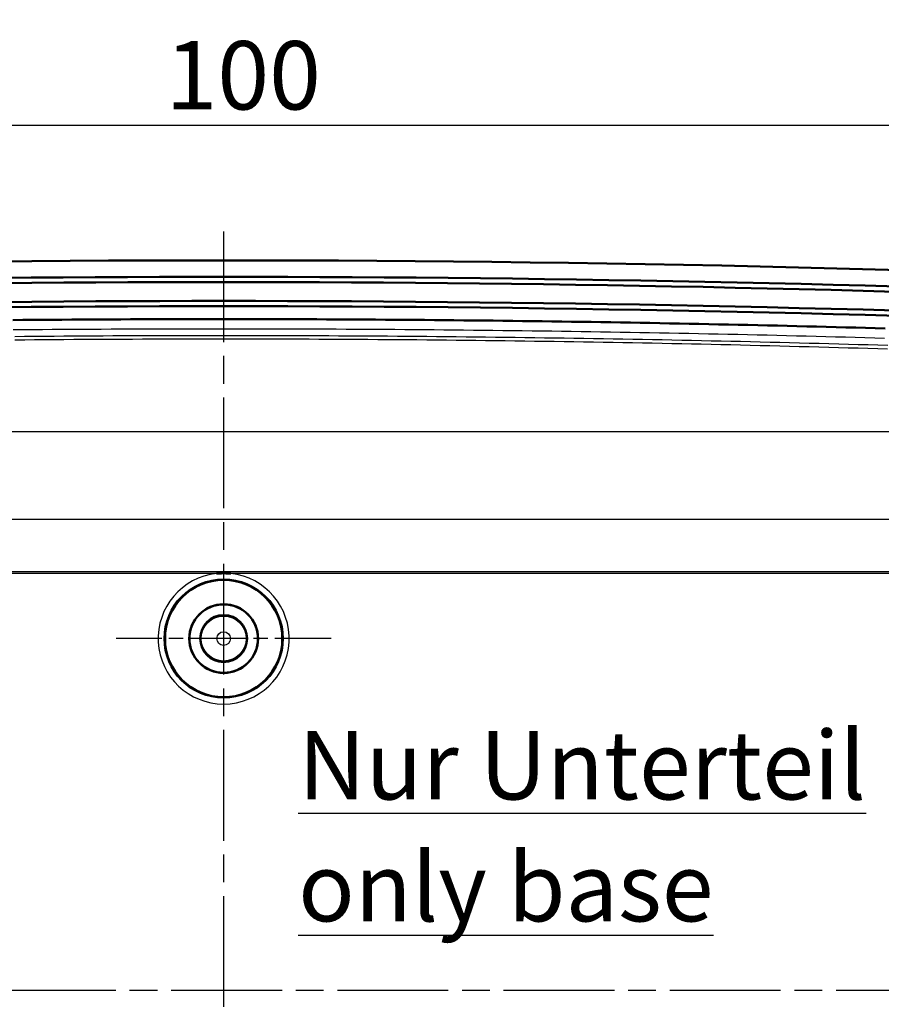
# Model space of a CAD drawing. Units: millimetres. Extents: x 1 to 593, y 1 to 419.
# Drawn here: x 278 to 322, y 60 to 110 of the extents above; entities that cross this region are included whole.
import ezdxf

# ---------------------------------------------------------------- set-up
doc = ezdxf.new("R2010")
doc.units = ezdxf.units.MM
doc.linetypes.add('CHAIN', pattern=[0.3543, 0.2362, -0.0295, 0.0591, -0.0295])
doc.linetypes.add('DASH_DOT', pattern=[0.37, 0.24, -0.06, 0.01, -0.06])
for name, color, linetype, lineweight in [('Bemaßung (ISO)', 1, 'Continuous', 25), ('Mittellinie (ISO)', 1, 'DASH_DOT', 25), ('Mittelpunktmarkierung (ISO)', 1, 'DASH_DOT', 25), ('Sichtbar (ISO)', 7, 'Continuous', 50), ('Sichtbar schmal (ISO)', 1, 'Continuous', 25), ('Symbol (ISO)', 1, 'Continuous', 25)]:
    doc.layers.add(name, color=color, linetype=linetype, lineweight=lineweight)
doc.styles.add('3_5', font='isocpeur.ttf')
doc.styles.add('Notiztext (DIN)', font='isocpeur.ttf', dxfattribs={"width": 1.1})
doc.dimstyles.new('Standard (DIN)', dxfattribs={"dimtxt": 3.5, "dimasz": 2.5, "dimexe": 1, "dimexo": 0, "dimgap": 0.8, "dimtad": 1, "dimdec": 6, "dimrnd": 1e-08, "dimtxsty": '3_5', "dimcen": 0.09, "dimdle": 7, "dimclrd": 256, "dimclre": 256, "dimclrt": 5, "dimadec": 6, "dimazin": 2, "dimtfac": 0.714286, "dimtmove": 0, "dimatfit": 3, "dimfxl": 1, "dimtolj": 1, "dimlwd": -1, "dimlwe": -1, "dimarcsym": 0})

# ---------------------------------------------------------------- blocks, each defined once
blk = doc.blocks.new('*D23')
at = {"layer": 'Bemaßung (ISO)'}
for p, q in [((238.064, 90.801), (238.064, 105.561)), ((338.064, 90.801), (338.064, 105.561)), ((240.564, 104.561), (335.564, 104.561))]:
    blk.add_line(p, q, dxfattribs=at)
for points in [[(240.564, 104.977), (240.564, 104.144), (238.064, 104.561)], [(335.564, 104.977), (335.564, 104.144), (338.064, 104.561)]]:
    blk.add_solid(points, dxfattribs=at)
at = {"layer": 'Defpoints', "color": 0}
for p in [(338.064, 104.561), (238.064, 90.801), (338.064, 90.801)]:
    blk.add_point(p, dxfattribs=at)
at = {"layer": 'Bemaßung (ISO)', "color": 5, "insert": (285.089, 105.361), "char_height": 3.5, "attachment_point": 7, "style": '3_5'}
blk.add_mtext('\\A1;100', dxfattribs=at)

msp = doc.modelspace()

# ---------------------------------------------------------------- linework, layer by layer
at = {"layer": 'Mittellinie (ISO)', "linetype": 'CHAIN', "ltscale": 23.990969}
msp.add_line((359.0482375, 60.301257), (216.3615289, 60.301257), dxfattribs=at)
at = {"layer": 'Mittelpunktmarkierung (ISO)', "linetype": 'CHAIN', "ltscale": 23.990969}
msp.add_line((288.0638118, 99.1287887), (288.0638118, 21.6148268), dxfattribs=at)
at = {"layer": 'Mittelpunktmarkierung (ISO)', "linetype": 'CHAIN', "ltscale": 12.223182}
msp.add_line((293.5638118, 78.301257), (282.5638118, 78.301257), dxfattribs=at)
at = {"layer": 'Sichtbar (ISO)', "flags": 128}
for points in [[(277.2849377, 94.5913847), (277.7861794, 94.5957931), (278.287424, 94.5999917), (278.7886711, 94.6039804), (279.2899205, 94.6077593), (279.7911729, 94.6113308), (280.2924283, 94.6146902), (280.7936855, 94.6178397), (281.2949456, 94.620777), (281.7962076, 94.6235069), (282.2974725, 94.626027), (282.7987392, 94.6283372), (283.3000083, 94.6304377), (283.8012795, 94.632326), (284.3025528, 94.6340068), (284.8038282, 94.6354779), (285.3051053, 94.6367367), (285.8063843, 94.6377882), (286.307665, 94.6386274), (286.8089475, 94.6392592), (287.3102316, 94.6396788), (287.8115174, 94.639891), (288.312804, 94.639891), (288.8140893, 94.6396812), (289.315373, 94.6392616), (289.8166551, 94.6386322), (290.3179354, 94.6377953), (290.8192139, 94.6367463), (291.3204907, 94.6354874), (291.8217655, 94.6340188), (292.3230385, 94.6323379), (292.824309, 94.6304496), (293.3255775, 94.6283515), (293.8268443, 94.6260437), (294.3281086, 94.623526), (294.8293705, 94.6207961), (295.3306301, 94.6178587), (295.8318873, 94.6147116), (296.3331415, 94.6113523), (296.8343939, 94.6077856), (297.3356433, 94.6040066), (297.8368898, 94.6000203), (298.3381339, 94.5958217), (298.8393744, 94.5914134), (299.3406125, 94.5867976), (299.8418482, 94.5819696), (300.3430803, 94.5769318), (300.8443089, 94.5716866), (301.3455351, 94.5662292), (301.8467577, 94.560562), (302.3479767, 94.554685), (302.8491934, 94.5485981), (303.3504053, 94.5423015), (303.8516148, 94.5357951), (304.3528207, 94.5290788), (304.8540218, 94.5221528), (305.3552206, 94.5150169), (305.8564146, 94.5076712), (306.357605, 94.5001157), (306.8587919, 94.4923504), (307.3599752, 94.4843753), (307.8611537, 94.4761904), (308.3623286, 94.4677957), (308.8634987, 94.4591912), (309.3646641, 94.4503768), (309.8658271, 94.4413503), (310.3669854, 94.4321164), (310.8681365, 94.4226726), (311.3692852, 94.413019), (311.8704315, 94.4031533), (312.3715706, 94.3930801), (312.872705, 94.3827971), (313.3738347, 94.3723043), (313.8749595, 94.3615993), (314.3760796, 94.3506869), (314.8771973, 94.3395647), (315.3783055, 94.3282302), (315.8794113, 94.3166884), (316.3805123, 94.3049344), (316.8816062, 94.2929729), (317.3826976, 94.2808016), (317.883782, 94.2684182), (318.3848591, 94.2558273), (318.8859339, 94.2430266), (319.3870016, 94.2300137), (319.8880644, 94.2167934), (320.3891202, 94.2033609), (320.8901711, 94.189721), (321.3912173, 94.1758712), (321.8922563, 94.1618093)], [(287.6947047, 81.6306146), (287.725436, 81.6318043), (287.7561706, 81.6328915), (287.7869093, 81.6338762), (287.8176537, 81.6347583), (287.8484057, 81.6355356), (287.8791669, 81.6362103), (287.9099358, 81.6367801), (287.9407059, 81.6372474), (287.9714778, 81.6376098), (288.0022523, 81.6378697), (288.03303, 81.6380247), (288.0638118, 81.6380771), (288.0945936, 81.6380247), (288.1253714, 81.6378697), (288.1561458, 81.6376098), (288.1869178, 81.6372474), (288.2176879, 81.6367801), (288.2484568, 81.6362103), (288.279218, 81.6355356), (288.3099699, 81.6347583), (288.3407144, 81.6338762), (288.3714531, 81.6328915), (288.4021877, 81.6318043), (288.432919, 81.6306146)]]:
    msp.add_lwpolyline(points, dxfattribs=at)
at = {"layer": 'Sichtbar (ISO)'}
for radius in [3, 1.7587269, 1.75, 1.2]:
    msp.add_circle((288.0638118, 78.301257), radius, dxfattribs=at)
for centre, start, end in [((288.0638118, -1102.3559663), 87.0048876946, 92.9953018415), ((288.0638118, -1103.198743), 87.4925092964, 92.5074907036), ((288.0638118, -1103.4666922), 87.5009363313, 92.4990636687), ((288.0638118, -1104.698743), 87.4925092964, 92.5074907036), ((288.0638118, -1104.4307938), 87.5009363313, 92.4990636687)]:
    msp.add_arc(centre, 1200, start, end, dxfattribs=at)
at = {"layer": 'Sichtbar schmal (ISO)'}
for p, q in [((231.7740198, 88.891476), (331.1997266, 88.8916191)), ((331.1999603, 84.3869742), (241.1998458, 84.3855961)), ((227.738593, 81.7245829), (333.6758156, 81.7245829)), ((287.6947047, 81.6306136), (238.432919, 81.6306136)), ((334.0269669, 81.6306136), (288.432919, 81.6306136))]:
    msp.add_line(p, q, dxfattribs=at)
at = {"layer": 'Sichtbar schmal (ISO)', "flags": 128}
for points in [[(277.2934218, 94.101282), (277.7942522, 94.1056689), (278.295085, 94.109846), (278.795919, 94.1138156), (279.2967548, 94.1175755), (279.7975917, 94.1211279), (280.2984305, 94.1244706), (280.7992704, 94.1276034), (281.3001122, 94.1305288), (281.8009545, 94.1332444), (282.301798, 94.1357525), (282.8026428, 94.1380509), (283.3034884, 94.1401394), (283.8043346, 94.1420206), (284.3051817, 94.1436943), (284.8060294, 94.1451558), (285.306878, 94.1464098), (285.8077267, 94.1474565), (286.3085759, 94.148291), (286.8094254, 94.1489204), (287.3102752, 94.1493376), (287.8111251, 94.1495474), (288.311975, 94.1495498), (288.8128249, 94.14934), (289.3136746, 94.1489252), (289.8145241, 94.1482981), (290.3153734, 94.1474637), (290.8162223, 94.1464194), (291.3170706, 94.1451677), (291.8179183, 94.1437062), (292.3187654, 94.1420373), (292.8196119, 94.1401585), (293.3204575, 94.13807), (293.8213022, 94.135774), (294.3221458, 94.1332682), (294.8229881, 94.130555), (295.3238292, 94.127632), (295.8246698, 94.1244992), (296.3255079, 94.1211589), (296.8263455, 94.1176089), (297.3271813, 94.1138514), (297.8280153, 94.1098841), (298.3288475, 94.105707), (298.8296779, 94.1013225), (299.3305071, 94.0967282), (299.8313339, 94.091924), (300.3321584, 94.0869125), (300.8329804, 94.0816935), (301.3338013, 94.0762623), (301.8346198, 94.0706237), (302.3354347, 94.0647777), (302.8362484, 94.0587219), (303.3370586, 94.0524562), (303.8378664, 94.0459832), (304.3386717, 94.0393003), (304.8394735, 94.03241), (305.340273, 94.0253075), (305.8410688, 94.018), (306.3418623, 94.0104803), (306.8426521, 94.0027555), (307.3434384, 93.9948185), (307.8442224, 93.9866742), (308.3450027, 93.97832), (308.8457771, 93.9697584), (309.3465515, 93.960987), (309.8473187, 93.9520057), (310.3480835, 93.9428171), (310.848846, 93.933421), (311.3496037, 93.9238127), (311.8503566, 93.913997), (312.3511048, 93.9039739), (312.8518506, 93.893741), (313.3525892, 93.8832983), (313.8533254, 93.8726481), (314.3540569, 93.8617881), (314.8547836, 93.8507184), (315.3555055, 93.8394412), (315.8562251, 93.8279542), (316.3569375, 93.8162597), (316.8576451, 93.8043555), (317.3583456, 93.7922414), (317.8590436, 93.77992), (318.359737, 93.7673887), (318.8604231, 93.75465), (319.3611045, 93.7417015), (319.8617812, 93.7285431), (320.3624507, 93.7151774), (320.8631154, 93.7016042), (321.3637753, 93.6878189), (321.8644281, 93.6738261)], [(322.0248313, 93.2886895), (321.5234323, 93.3034047), (321.0220261, 93.3179005), (320.5206104, 93.3321794), (320.0191875, 93.3462389), (319.5177575, 93.3600839), (319.0163203, 93.3737072), (318.5148759, 93.3871158), (318.0134244, 93.4003027), (317.5119682, 93.4132751), (317.0105048, 93.4260281), (316.5090342, 93.4385618), (316.0075589, 93.4508785), (315.5060788, 93.4629758), (315.0045915, 93.4748539), (314.5030971, 93.4865149), (314.0016003, 93.4979566), (313.5000964, 93.5091814), (312.9985853, 93.5201868), (312.4970718, 93.5309752), (311.9955512, 93.5415443), (311.4940258, 93.551894), (310.9924956, 93.5620245), (310.4909606, 93.5719379), (309.9894209, 93.581632), (309.4878765, 93.5911068), (308.9863272, 93.6003622), (308.4847732, 93.6094006), (307.9832132, 93.6182197), (307.4816509, 93.6268195), (306.9800826, 93.6352023), (306.4785119, 93.6433633), (305.9769352, 93.6513074), (305.475355, 93.6590322), (304.9737711, 93.6665376), (304.4721838, 93.6738237), (303.9705916, 93.6808904), (303.4689971, 93.6877378), (302.9673977, 93.6943658), (302.4657949, 93.7007769), (301.9641884, 93.7069663), (301.4625795, 93.7129386), (300.9609671, 93.7186893), (300.4593511, 93.724223), (299.9577315, 93.729535), (299.4561096, 93.73463), (298.9544852, 93.7395032), (298.4528573, 93.7441596), (297.9512276, 93.7485941), (297.4495949, 93.7528094), (296.9479598, 93.7568053), (296.4463236, 93.7605818), (295.9446843, 93.764139), (295.4430439, 93.7674745), (294.9414011, 93.770593), (294.439757, 93.7734898), (293.9381112, 93.7761673), (293.4364642, 93.7786277), (292.9348158, 93.7808665), (292.4331661, 93.7828859), (291.9315155, 93.7846859), (291.4298637, 93.7862667), (290.9282111, 93.7876256), (290.426558, 93.7887677), (289.9249041, 93.7896904), (289.4232497, 93.7903913), (288.921595, 93.7908753), (288.41994, 93.7911376), (287.9182849, 93.7911829), (287.4166297, 93.7910064), (286.9149746, 93.7906106), (286.4133197, 93.7899955), (285.9116651, 93.7891611), (285.410011, 93.7881073), (284.9083574, 93.7868365), (284.4067045, 93.785344), (283.9050524, 93.7836321), (283.4034012, 93.7816986), (282.901751, 93.779548), (282.4001022, 93.7771781), (281.898454, 93.7745889), (281.3968076, 93.7717803), (280.8951624, 93.7687524), (280.3935196, 93.7655052), (279.8918773, 93.7620386), (279.3902375, 93.7583526), (278.8886, 93.7544449), (278.3869638, 93.7503203), (277.8853305, 93.7459763), (277.383699, 93.741413)], [(277.3863788, 93.5816201), (277.8878851, 93.5862645), (278.3893927, 93.5906847), (278.8909032, 93.5948809), (279.3924155, 93.5988554), (279.8939295, 93.6026057), (280.395446, 93.6061319), (280.8969636, 93.6094364), (281.3984831, 93.6125167), (281.9000037, 93.6153754), (282.4015261, 93.6180099), (282.9030498, 93.6204203), (283.4045743, 93.622609), (283.9061, 93.6245736), (284.4076266, 93.626314), (284.9091538, 93.6278327), (285.4106818, 93.6291274), (285.9122105, 93.6301979), (286.4137395, 93.6310466), (286.9152688, 93.6316713), (287.4167983, 93.6320718), (287.9183279, 93.6322506), (288.4198575, 93.6322053), (288.9213869, 93.6319359), (289.422916, 93.6314448), (289.9244449, 93.6307272), (290.4259733, 93.6297902), (290.9275009, 93.6286267), (291.4290278, 93.6272415), (291.9305541, 93.6256321), (292.4320792, 93.6237987), (292.9336031, 93.6217435), (293.4351261, 93.6194643), (293.9366479, 93.6169609), (294.438168, 93.6142357), (294.9396862, 93.6112841), (295.4412033, 93.6081131), (295.9427186, 93.6047157), (296.444232, 93.6010941), (296.9457431, 93.5972508), (297.4472524, 93.5931834), (297.9487594, 93.5888942), (298.4502645, 93.5843786), (298.9517661, 93.5796412), (299.4532652, 93.5746797), (299.954762, 93.5694965), (300.4562552, 93.5640868), (300.9577461, 93.5584577), (301.4592321, 93.5526022), (301.960717, 93.5465249), (302.4621971, 93.5402258), (302.9636736, 93.5337003), (303.4651478, 93.5269555), (303.9666172, 93.5199841), (304.4680841, 93.5127934), (304.9695464, 93.5053762), (305.471005, 93.4977373), (305.9724589, 93.4898766), (306.4739092, 93.4817918), (306.9753559, 93.4734853), (307.4767979, 93.4649547), (307.9782351, 93.4562024), (308.4796687, 93.4472283), (308.9810963, 93.4380301), (309.4825216, 93.4286102), (309.9839397, 93.4189662), (310.4853554, 93.4091004), (310.986764, 93.3990105), (311.4881702, 93.3887013), (311.9895692, 93.378168), (312.4909635, 93.3674105), (312.992353, 93.3564337), (313.4937377, 93.3452328), (313.9951153, 93.3338102), (314.4964881, 93.3221658), (314.9978562, 93.3102973), (315.4992171, 93.2982071), (316.0005732, 93.2858952), (316.5019222, 93.2733615), (317.0032664, 93.2606061), (317.5046058, 93.247629), (318.0059381, 93.2344278), (318.5072632, 93.2210048), (319.0085812, 93.2073625), (319.5098944, 93.1934961), (320.0111981, 93.1794079), (320.5124946, 93.165098), (321.013784, 93.1505664), (321.5150662, 93.1358155), (322.0163389, 93.1208404)]]:
    msp.add_lwpolyline(points, dxfattribs=at)
at = {"layer": 'Sichtbar schmal (ISO)'}
for radius in [3.049766, 1.1501959, 0.3502264]:
    msp.add_circle((288.0638118, 78.301257), radius, dxfattribs=at)
msp.add_arc((288.0638118, 78.301257), 3.3497546, 96.32622891, 83.67377109, dxfattribs=at)

# ---------------------------------------------------------------- texts
at = {"layer": 'Symbol (ISO)', "color": 5, "insert": (291.875392, 73.571069), "char_height": 3.49999994, "attachment_point": 1, "line_spacing_factor": 1.068348, "style": 'Notiztext (DIN)'}
msp.add_mtext('\\fISOCPEUR|b0|i0;\\H3.5000;\\LNur Unterteil\\P\\l\\fISOCPEUR|b0|i1;\\H3.5000;\\Lonly base', dxfattribs=at)

# ---------------------------------------------------------------- dimensions: what is measured, and where the dimension line sits
at = {"layer": 'Bemaßung (ISO)'}
dim = msp.add_linear_dim(base=(338.0638118, 104.5607688), p1=(238.0638118, 90.801257), p2=(338.0638118, 90.801257), angle=180, dimstyle='Standard (DIN)', override={"dimdec": 6, "dimtp": 0, "dimtm": 0, "dimtdec": 2, "dimtofl": 0, "dimatfit": 1}, dxfattribs=at)
dim.commit()
dim.dimension.update_dxf_attribs({"geometry": '*D23', "text_midpoint": (288.0638118, 104.5607688), "dimtype": 160})

doc.saveas('drawing.dxf')
